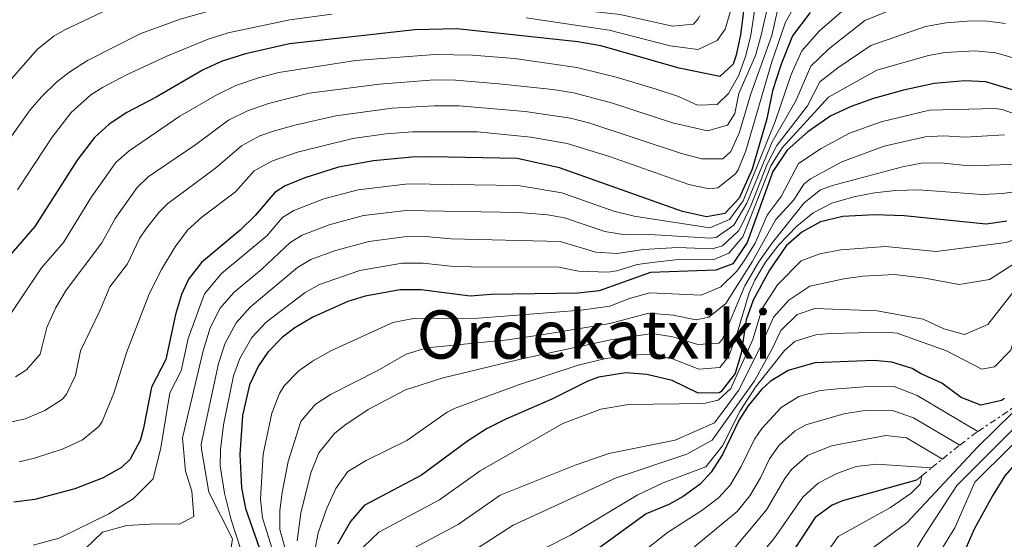
# Model space of a CAD drawing. Units: metres. Extents: x 577731 to 579784, y 4763576 to 4765911.
# Drawn here: x 578969 to 579204, y 4764370 to 4764493 of the extents above; entities that cross this region are included whole.
import ezdxf
from ezdxf.enums import TextEntityAlignment as Align

# ---------------------------------------------------------------- set-up
doc = ezdxf.new("R2010")
doc.units = ezdxf.units.M
doc.header["$MEASUREMENT"] = 0
doc.linetypes.add('DGN Style 7', pattern=[3.4798438602180486, 1.565929737098122, -0.6959687720436097, 0.5219765790327072, -0.6959687720436097])
for name, color, linetype, lineweight in [('Curva de nivel directora', 30, 'Continuous', 30), ('Curva de nivel intermedia', 30, 'Continuous', 0), ('Escarpado', 30, 'DGN Style 7', 0), ('Texto de rotulación de espacio menor sin especificar', 7, 'Continuous', 0)]:
    doc.layers.add(name, color=color, linetype=linetype, lineweight=lineweight)
doc.styles.add('Style-Arial', font='arial.ttf')

msp = doc.modelspace()

# ---------------------------------------------------------------- linework, layer by layer
at = {"layer": 'Curva de nivel directora', "color": 30, "linetype": 'Continuous', "lineweight": 30, "flags": 128}
for points, elevation in [([(579142.1499999998, 4764498), (579141.1100000005, 4764489.840000002), (579140.0799999998, 4764484.970000001), (579139.349999999, 4764482.880000001), (579136.230000001, 4764479.92), (579126.49, 4764481.880000002), (579107.8799999999, 4764487.230000001), (579102.3799999991, 4764488.200000001), (579073.5499999997, 4764491.280000002), (579063.5699999996, 4764491.070000002), (579033.7599999991, 4764487.7), (579023.2299999992, 4764485.36), (579017.7100000004, 4764483.600000001), (579013.1599999998, 4764481.52), (579001.9900000005, 4764475.04), (578994.9499999996, 4764471.360000002), (578990.7599999986, 4764468.600000001), (578987.2699999996, 4764465.359999999), (578983.1900000003, 4764460), (578973.0699999994, 4764444.160000001), (578958.5099999994, 4764427.520000001)], 900.0000000000002), ([(579157.7499999991, 4764495.199999999), (579153.5499999991, 4764489.600000001), (579150.829999999, 4764482.880000001), (579148.7500000002, 4764476.480000001), (579147.4299999992, 4764469.840000001), (579143.949999999, 4764457.840000001), (579140.8299999987, 4764450.960000001), (579137.4299999991, 4764447.279999999), (579133.0300000003, 4764446.480000001), (579127.3499999985, 4764447.76), (579097.9899999992, 4764458.16), (579087.9100000008, 4764460.400000002), (579067.4099999998, 4764460.790000001), (579062.87, 4764460.720000002), (579053.7500000005, 4764459.840000001), (579045.4299999989, 4764458.320000002), (579037.3499999987, 4764455.76), (579032.6999999996, 4764453.900000002), (579030.2299999997, 4764452.320000002), (579025.5499999992, 4764446.800000001), (579021.9500000007, 4764443.330000003), (579012.7899999986, 4764435.600000001), (579009.6900000006, 4764431.640000002), (579008.0299999999, 4764428.000000001), (579006.5799999993, 4764423.199999999), (579004.269999998, 4764412.480000002), (579000.8700000006, 4764405.920000002), (578998.9900000008, 4764396.12), (578998.1500000004, 4764393.199999999), (578995.7499999999, 4764388.78), (578993.709999999, 4764386.800000002), (578989.3499999982, 4764384.310000001), (578982.589999999, 4764381.680000001), (578973.0699999994, 4764379.119999999), (578968.0800000007, 4764378.520000001)], 875.0000000000002), ([(579217.14, 4764473.320000002), (579199.5499999991, 4764478.640000001), (579194.5499999991, 4764478.880000004), (579187.2199999999, 4764478.240000002), (579179.9299999988, 4764476.650000001), (579172.7899999997, 4764474.720000001), (579167.51, 4764472.800000001), (579162.6699999986, 4764470.560000001), (579157.15, 4764466.720000001), (579152.2699999984, 4764462.4), (579148.8300000007, 4764457.279999999), (579142.7499999988, 4764440.400000001), (579139.2699999985, 4764435.280000002), (579135.2699999998, 4764433.760000001), (579119.6799999995, 4764433.24), (579107.4699999986, 4764428.880000002), (579102.4899999986, 4764428.350000001), (579081.7500000006, 4764428.000000001), (579076.7599999994, 4764427.58), (579065.1099999996, 4764429.12), (579060.1199999986, 4764429.12), (579051.7399999988, 4764427.609999999), (579047.5900000003, 4764426.32), (579039.2699999987, 4764422.560000001), (579034.9799999995, 4764420.020000001), (579032.029999999, 4764417.84), (579028.5299999987, 4764414.27), (579026.3499999995, 4764411.04), (579024.1999999991, 4764406.500000001), (579022.5000000005, 4764399.170000002), (579021.8700000001, 4764389.84), (579022.269999998, 4764381.92), (579023.2699999993, 4764377.020000001), (579026.4700000001, 4764367.760000001)], 850.0000000000002), ([(579204.5899999995, 4764445.439999999), (579199.6200000007, 4764444.770000001), (579180.0899999996, 4764446.760000001), (579173.1099999992, 4764446.970000001), (579165.5099999995, 4764446.560000001), (579160.1499999996, 4764445.280000002), (579155.7499999985, 4764442.880000004), (579152.019999998, 4764439.550000003), (579148.0700000006, 4764433.760000001), (579144.1500000001, 4764426.640000002), (579142.4499999993, 4764421.930000001), (579141.2699999991, 4764414), (579139.8999999989, 4764409.2), (579136.4700000001, 4764404.790000001), (579136.07, 4764404.560000001), (579131.0399999986, 4764404.520000001), (579124.8699999995, 4764407.52), (579118.8300000001, 4764408.960000002), (579113.8300000001, 4764409.300000001), (579107.3099999999, 4764408.300000002), (579104.7899999986, 4764407.360000002), (579096.2300000001, 4764403.04), (579085.2699999989, 4764398.320000002), (579080.8200000008, 4764396.04), (579076.1200000002, 4764393.08), (579065.1499999999, 4764384.960000004), (579051.4699999985, 4764377.760000001), (579048.2599999986, 4764373.949999999), (579045.1699999997, 4764368.520000001)], 825.0000000000002), ([(579285.9900000002, 4764447.189999999), (579285.4299999992, 4764446.79), (579281.6299999994, 4764440.630000002), (579278.29, 4764436.91), (579273.6499999999, 4764433.100000001), (579267.2599999994, 4764428.4), (579264.0299999998, 4764426.4), (579246.6199999999, 4764417.170000001), (579238.6699999992, 4764412.640000001), (579232.2699999999, 4764408.560000001), (579215.3899999999, 4764396.08), (579207.35, 4764388.560000001), (579204.0700000009, 4764384.779999999), (579201.1200000005, 4764380.060000001), (579196.7899999986, 4764372.080000001), (579193.9900000002, 4764365.76)], 750.0000000000001), ([(579203.9900000005, 4764403.230000001), (579203.2699999985, 4764402.720000001), (579198.3499999989, 4764401.600000001), (579193.7199999997, 4764403.449999999), (579189.1100000008, 4764406.910000003), (579184.0300000003, 4764409.170000002), (579182.0299999998, 4764410.400000001), (579177.1799999995, 4764411.850000001), (579172.9100000003, 4764412.24), (579158.8299999987, 4764411.680000001), (579152.4699999995, 4764409.92), (579148.2099999993, 4764407.289999999), (579146.1500000006, 4764405.36), (579142.9599999988, 4764401.470000002), (579140.8299999987, 4764398.160000001), (579136.8300000001, 4764389.84), (579134.1199999988, 4764385.640000002), (579131.5499999982, 4764382.800000001), (579127.469999999, 4764379.850000001), (579124.0299999992, 4764378), (579118.6299999988, 4764375.76), (579103.87, 4764365.04)], 800.0000000000001), ([(579183.04, 4764383.76), (579165.3899999988, 4764378.810000001), (579162.9900000005, 4764377.840000001), (579158.9099999992, 4764374.880000002), (579147.4099999992, 4764357.34)], 775.0000000000002)]:
    msp.add_lwpolyline(points, dxfattribs=dict(at, elevation=elevation))
at = {"layer": 'Curva de nivel intermedia', "color": 30, "linetype": 'Continuous', "lineweight": 0, "flags": 128}
for points, elevation in [([(578967.4800000016, 4764479.339999998), (578973.6799999997, 4764486.429999999), (578977.6300000014, 4764489.52), (578980.2199999997, 4764491.050000001), (578989.240000001, 4764495.3), (578999.4199999999, 4764499.140000001), (579004.2300000001, 4764500.480000001), (579023.9400000023, 4764503.670000001), (579041.0599999991, 4764505.499999999), (579051.0400000014, 4764506.179999999), (579066.0400000018, 4764506.409999998), (579071.0100000006, 4764505.899999999)], 915), ([(578961.9100000014, 4764457.880000001), (578972.0000000009, 4764471.96), (578974.7600000014, 4764475.140000001), (578978.3500000011, 4764478.640000001), (578981.42, 4764481.06), (578985.6300000012, 4764483.76), (578998.2900000013, 4764490.140000001), (579007.67, 4764493.599999999), (579014.2000000012, 4764495.38), (579023.9500000011, 4764497.56), (579033.6000000003, 4764499.100000001), (579053.8900000014, 4764500.850000001), (579061.6400000007, 4764501.149999999), (579068.980000001, 4764500.83), (579098.6200000017, 4764496.240000002), (579112.4800000021, 4764494.71), (579124.9700000001, 4764491.890000002), (579129.9099999998, 4764492.369999999), (579131.0400000009, 4764493.689999999), (579131.3499999993, 4764494.380000001)], 910.0000000000002), ([(579148.2200000006, 4764499.189999999), (579146.0900000003, 4764489.740000002), (579144.670000001, 4764484.939999999), (579140.7100000002, 4764475.890000001), (579139.7600000004, 4764471.130000001), (579138.0700000006, 4764468.33), (579133.2600000004, 4764466.949999999), (579124.9500000001, 4764468.9), (579110.6600000005, 4764473.58), (579101.4100000013, 4764476.06), (579096.4700000016, 4764476.859999999), (579083.6000000014, 4764478.21), (579073.2900000005, 4764479.039999999), (579068.2900000004, 4764479.119999999), (579055.1400000008, 4764478.130000002), (579038.4300000007, 4764475.95), (579028.75, 4764473.5), (579023.7099999997, 4764471.720000001), (579019.2000000014, 4764469.539999999), (579011.4200000007, 4764463.739999999), (579000.0500000003, 4764455.999999999), (578997.4800000021, 4764453.459999999), (578992.1800000002, 4764446.13), (578989.0700000012, 4764440.279999998), (578980.5500000005, 4764429.009999999), (578978.0000000002, 4764424.699999999), (578975.9400000017, 4764420.130000001), (578974.3700000005, 4764413.789999999), (578971.1000000002, 4764410.01), (578968.4699999995, 4764408.349999999)], 890), ([(579144.7699999993, 4764497.619999997), (579143.6000000003, 4764489.789999999), (579142.4, 4764484.929999999), (579140.7500000005, 4764480.21), (579138.2400000005, 4764475.9), (579135.5899999995, 4764473.23), (579130.9100000013, 4764473.09), (579126.3499999992, 4764475.17), (579121.0600000008, 4764476.869999998), (579111.4900000021, 4764479.789999997), (579102.1800000002, 4764482.099999999), (579087.3000000005, 4764484.189999999), (579077.3400000005, 4764484.970000001), (579068.42, 4764485.190000001), (579049.4099999998, 4764483.699999999), (579031.1700000007, 4764480.880000001), (579026.3400000005, 4764479.630000001), (579020.9400000003, 4764477.749999999), (579016.4299999997, 4764475.579999999), (579007.640000001, 4764470.5), (578995.5199999996, 4764462.199999999), (578992.3800000014, 4764459.409999999), (578986.5499999998, 4764451.279999998), (578979.9000000001, 4764440.390000001), (578974.6299999995, 4764434.369999999), (578964.2899999997, 4764418.98)], 895.0000000000002), ([(579169.4200000011, 4764499.100000001), (579159.9300000005, 4764490.800000001), (579155.7700000008, 4764486.050000001), (579153.2000000004, 4764480.409999999), (579149.3700000015, 4764469.210000001), (579141.7499999995, 4764450.34), (579138.4900000007, 4764445.9), (579133.8600000016, 4764443.899999999), (579115.8300000004, 4764446.649999999), (579110.9800000001, 4764447.869999999), (579098.5999999995, 4764452.189999999), (579088.17, 4764453.940000001), (579061.9600000003, 4764454.359999998), (579050.0800000003, 4764452.92), (579041.9000000019, 4764450.75), (579034.7500000015, 4764448.01), (579032.0400000003, 4764446.369999999), (579028.2900000018, 4764441.949999998), (579017.5400000006, 4764432.999999999), (579013.4500000002, 4764428.159999999), (579009.6100000001, 4764417.550000002), (579007.9200000004, 4764409.819999999), (579005.2000000002, 4764404.569999999), (579003.1100000002, 4764391.439999999), (579001.2300000004, 4764384.079999999), (578996.4699999995, 4764379.279999998), (578990.7100000017, 4764375.76), (578978.8699999996, 4764369.92), (578972.6700000016, 4764368.319999999)], 870), ([(579183.3600000021, 4764498.4), (579170.7800000003, 4764493.230000001), (579162.100000001, 4764486.399999999), (579157.8899999998, 4764482.359999998), (579154.3200000003, 4764474.109999998), (579148.690000002, 4764464.329999999), (579142.6700000005, 4764449.720000001), (579139.5600000013, 4764444.53), (579135.3400000012, 4764441.57), (579133.9300000009, 4764441.390000001), (579119.5699999998, 4764442.279999999), (579113.7400000006, 4764442.21), (579108.7899999997, 4764442.99), (579099.2000000007, 4764446.230000001), (579095.1900000008, 4764446.939999999), (579088.4200000004, 4764447.489999999), (579061.4999999999, 4764448.039999999), (579051.360000001, 4764446.779999998), (579043.1700000013, 4764444.59), (579036.780000001, 4764442.149999999), (579033.8500000007, 4764440.42), (579027.1600000008, 4764434.009999999), (579020.490000001, 4764428.499999999), (579017.2300000021, 4764424.699999999), (579014.8600000006, 4764420.029999998), (579013.1999999998, 4764414.560000001), (579008.230000001, 4764393.840000001), (579008.990000001, 4764385.92), (579010.4700000007, 4764381.119999998), (579010.9500000012, 4764375.119999998), (579007.5100000014, 4764373.279999999), (579001.9900000005, 4764373.359999999), (578994.9500000018, 4764372.959999999), (578989.2300000021, 4764371.359999999), (578985.0299999999, 4764367.439999999)], 865), ([(579150.030000001, 4764496.04), (579148.5700000013, 4764489.689999999), (579143.5100000009, 4764475.57), (579140.86, 4764466.67), (579138.8100000003, 4764462.020000001), (579136.9500000007, 4764460.33), (579131.9500000007, 4764460.34), (579127.1000000002, 4764461.58), (579105.22, 4764468.8), (579100.6300000012, 4764470.009999999), (579089.8900000012, 4764471.609999999), (579074.150000001, 4764472.949999998), (579068.1699999997, 4764472.970000001), (579058.1900000018, 4764472.359999998), (579044.7400000005, 4764470.519999999), (579034.9700000006, 4764468.350000001), (579030.1700000016, 4764466.980000001), (579026.7000000003, 4764465.779999999), (579022.2800000014, 4764463.439999999), (579016.1300000001, 4764458.100000001), (579004.7500000009, 4764449.67), (579002.5800000007, 4764447.51), (578999.5000000005, 4764443.56), (578998.0099999995, 4764441.3), (578995.1200000017, 4764435.300000001), (578990.9300000007, 4764429.84), (578988.5900000005, 4764424.140000001), (578983.9300000002, 4764414.560000001), (578982.8000000014, 4764408.680000001), (578980.5900000008, 4764404.220000001), (578979.6299999997, 4764403.09), (578975.4499999998, 4764400.350000001), (578970.7400000005, 4764398.409999999), (578965.8699999999, 4764397.249999999)], 885.0000000000002), ([(579043.7900000005, 4764494.779999999), (579033.7900000004, 4764493.42), (579019.1200000008, 4764490.329999999), (579014.370000001, 4764488.779999999), (579004.5499999997, 4764484.75), (578994.7300000006, 4764480.25), (578989.1700000018, 4764477.289999999), (578986.4200000003, 4764475.57), (578981.7300000007, 4764471.32), (578977.2000000001, 4764465.480000001), (578968.9500000001, 4764452.95)], 905), ([(579153.8399999996, 4764496.349999998), (579151.8400000016, 4764492.890000001), (579148.5700000013, 4764483.429999999), (579142.4100000013, 4764462.25), (579140.5500000016, 4764457.670000001), (579139.91, 4764456.75), (579135.7600000015, 4764453.390000001), (579133.6700000018, 4764453.17), (579128.8200000012, 4764454.220000001), (579109.9299999997, 4764460.88), (579099.8600000001, 4764463.949999999), (579091.2100000001, 4764465.489999999), (579078.5300000019, 4764466.71), (579063.0399999999, 4764466.71), (579056.6699999997, 4764466.229999999), (579048.7800000017, 4764465.140000001), (579035.6600000013, 4764461.929999999), (579029.7000000001, 4764459.84), (579025.3100000002, 4764457.429999999), (579020.8399999997, 4764452.449999999), (579012.8500000011, 4764446.42), (579009.4500000015, 4764443.350000001), (579006.4699999997, 4764439.34), (579003.2399999999, 4764433.929999999), (579000.39, 4764428.32), (578995.0200000012, 4764414.310000001), (578991.9099999998, 4764404.48), (578989.1300000014, 4764397.740000002), (578988.2999999999, 4764396.529999999), (578984.440000002, 4764393.349999999), (578979.8600000021, 4764391.220000001), (578972.9599999998, 4764389.029999998), (578969.3700000002, 4764388.17)], 880), ([(579138.9100000008, 4764496.08), (579137.4800000004, 4764491.240000002), (579135.5700000017, 4764488.51), (579131.060000001, 4764486.34), (579124.370000001, 4764487.269999999), (579109.8300000012, 4764490.970000001), (579090.0499999998, 4764493.919999998)], 905), ([(579204.2699999998, 4764492.56), (579199.2899999998, 4764493.17), (579195.1300000001, 4764493.09), (579190.1500000001, 4764492.74), (579185.2100000004, 4764491.84), (579172.1700000004, 4764487.350000001), (579164.2800000003, 4764482), (579160.010000001, 4764478.67), (579157.1000000008, 4764472.930000001), (579149.7800000006, 4764463.449999998), (579147.4900000017, 4764459.01), (579143.6000000003, 4764449.099999999), (579141.4900000005, 4764444.600000001), (579140.6200000008, 4764443.15), (579136.8500000001, 4764439.609999998), (579134.3700000013, 4764438.850000001), (579126.100000001, 4764439.159999999), (579118.040000001, 4764438.699999998), (579111.6500000006, 4764437.769999999), (579106.6500000005, 4764438.109999998), (579098.2000000017, 4764440.619999998), (579072.250000001, 4764441.220000001), (579066.0300000006, 4764441.789999999), (579061.0400000017, 4764441.720000001), (579052.6300000007, 4764440.649999999), (579044.440000001, 4764438.430000001), (579038.7999999993, 4764436.3), (579035.65, 4764434.46), (579024.3300000011, 4764424.949999999), (579020.9900000016, 4764421.219999999), (579018.380000001, 4764416.38), (579016.8000000007, 4764411.57), (579012.7200000016, 4764392.350000001), (579012.7500000006, 4764391.119999998), (579014.5499999999, 4764380.880000001), (579020.1500000014, 4764369.759999999), (579019.350000001, 4764364.56)], 860.0000000000002), ([(579218.9400000017, 4764480.680000001), (579201.9100000017, 4764485.599999999), (579196.9200000005, 4764486.06), (579189.8600000018, 4764485.640000001), (579185.9300000002, 4764484.96), (579173.600000001, 4764481.429999998), (579162.13, 4764474.98), (579151.0200000011, 4764462.92), (579148.3900000004, 4764458.660000001), (579141.6900000015, 4764441.77), (579138.35, 4764437.849999999), (579134.8200000006, 4764436.3), (579125.690000002, 4764436.289999999), (579120.720000001, 4764435.730000001), (579116.5000000009, 4764435.130000001), (579111.6900000009, 4764433.609999998), (579109.5600000008, 4764433.32), (579102.5199999999, 4764433.550000001), (579097.8500000007, 4764434.51), (579076.9800000007, 4764434.55), (579072.030000002, 4764434.720000001), (579065.5700000002, 4764435.46), (579060.5700000001, 4764435.42), (579050.4800000004, 4764433.75), (579040.8600000002, 4764430.390000001), (579037.4600000005, 4764428.510000001), (579028.1800000002, 4764421.389999999), (579024.7600000004, 4764417.75), (579021.9000000014, 4764412.720000001), (579020.3900000004, 4764408.579999999), (579017.9699999997, 4764396.909999999), (579017.2900000003, 4764391.100000001), (579017.2200000009, 4764387.210000001), (579018.2300000013, 4764380.640000001), (579019.8700000019, 4764374.32), (579023.4300000003, 4764363.359999999)], 855), ([(579172.87, 4764367.84), (579180.7100000011, 4764373.640000002), (579197.6000000001, 4764391.599999999), (579210.0000000009, 4764403.880000001), (579217.510000001, 4764410.48), (579231.3899999993, 4764420.800000001), (579237.3300000004, 4764424.78), (579249.7100000011, 4764431.92), (579270.2500000001, 4764442.869999999), (579278.7500000006, 4764448.150000001), (579284.7499999999, 4764452.829999999), (579293.8800000005, 4764460.869999999), (579296.9100000013, 4764464.789999999), (579304.0400000016, 4764478.16)], 765.0000000000001), ([(579208.2000000015, 4764470.390000001), (579203.4400000006, 4764472.09), (579201.7799999998, 4764472.329999999), (579186.1600000004, 4764471.909999998), (579174.6200000001, 4764469.09), (579167.0700000019, 4764466.390000001), (579160.3399999996, 4764462.769999999), (579154.9200000016, 4764459.230000001), (579150.810000001, 4764451.369999999), (579147.5000000007, 4764446.869999998), (579144.5999999995, 4764440.23), (579141.990000001, 4764435.980000001), (579140.2499999999, 4764433.550000001), (579136.4700000001, 4764429.809999999), (579131.7800000008, 4764427.849999999), (579119.5099999995, 4764428.380000001), (579114.7300000007, 4764427.029999998), (579110.01, 4764425.210000001), (579103.1500000003, 4764424.230000001), (579078.730000001, 4764422.350000001), (579063.2300000021, 4764422.31), (579058.3000000013, 4764421.34), (579043.5600000003, 4764414.569999999), (579039.2199999996, 4764412.150000001), (579035.9200000005, 4764409.829999999), (579032.4500000015, 4764406.220000001), (579031.3700000019, 4764404.390000001), (579029.480000001, 4764399.71), (579027.4600000003, 4764389.949999999), (579026.8500000001, 4764379.24), (579027.2999999993, 4764374.77), (579029.8400000008, 4764366.649999999)], 845), ([(579204.0100000006, 4764466.029999998), (579194.5900000016, 4764465.440000001), (579189.5500000012, 4764465.789999999), (579185.100000001, 4764465.569999999), (579175.36, 4764463.34), (579165.2600000014, 4764459.579999999), (579157.7699999991, 4764455.539999999), (579156.2300000014, 4764454.239999999), (579153.8700000009, 4764450.560000001), (579149.5599999994, 4764445.869999999), (579143.9500000012, 4764435.739999999), (579137.6700000004, 4764425.849999999), (579133.6200000002, 4764422.569999999), (579130.5800000004, 4764421.960000001), (579125.110000001, 4764423.060000001), (579119.3399999996, 4764423.529999998), (579110.01, 4764421.05), (579095.2100000009, 4764418.609999998), (579085.7000000002, 4764417.220000001), (579066.4300000007, 4764415.249999999), (579061.490000001, 4764413.800000001), (579054.610000001, 4764409.779999999), (579043.4800000021, 4764404.199999998), (579039.8099999997, 4764401.810000001), (579036.4000000011, 4764397.73), (579033.4300000005, 4764388.179999999), (579031.9700000009, 4764380.82), (579031.4299999999, 4764376.560000001), (579031.4299999999, 4764372.05), (579033.2200000003, 4764365.539999999)], 840), ([(579180.7500000013, 4764363.679999999), (579184.5900000012, 4764369.989999999), (579192.6200000001, 4764382.460000001), (579210.9700000009, 4764400.83), (579223.0800000011, 4764412.140000001), (579227.0199999996, 4764415.230000001), (579231.1900000004, 4764418.000000001), (579275.6600000015, 4764443.929999999), (579279.7100000016, 4764446.869999998), (579283.9899999998, 4764450.789999999), (579291.7600000015, 4764457.08), (579300.0899999999, 4764465.38)], 760.0000000000001), ([(579210.5500000007, 4764459.09), (579195.5400000014, 4764458.679999999), (579189.5700000012, 4764459.249999999), (579184.6000000002, 4764459.359999998), (579179.6900000018, 4764458.439999999), (579163.070000001, 4764453.940000001), (579160.2100000001, 4764452.890000001), (579156.3099999996, 4764449.81), (579148.7200000011, 4764440.359999999), (579145.4800000001, 4764435.75), (579142.2000000011, 4764430.089999998), (579136.8500000001, 4764417.390000001), (579135.9900000017, 4764416.38), (579130.9900000016, 4764416.08), (579125.0300000004, 4764417.88), (579120.0700000006, 4764418.74), (579110.2200000001, 4764417.220000001), (579089.7600000015, 4764412.849999999), (579070.3500000011, 4764408.179999999), (579061.3400000011, 4764405.249999999), (579052.480000001, 4764400.56), (579046.8700000006, 4764396.869999999), (579044.47, 4764394.88), (579040.7500000007, 4764390.239999999), (579038.8300000007, 4764385.539999999), (579036.3899999999, 4764375.890000001), (579035.5600000006, 4764369.32)], 835.0000000000001), ([(579211.6399999993, 4764453.27), (579203.5800000014, 4764452.08), (579198.5900000002, 4764451.83), (579183.6200000013, 4764452.890000001), (579178.0100000009, 4764452.749999999), (579173.0600000002, 4764452.199999999), (579168.1400000004, 4764451.24), (579162.8600000008, 4764449.729999999), (579158.4400000019, 4764447.42), (579154.5300000004, 4764444.3), (579150.2700000001, 4764439.850000001), (579147.1200000007, 4764435.689999999), (579144.5300000003, 4764431.409999999), (579143.1700000011, 4764428.369999999), (579140.3400000014, 4764418.779999998), (579138.3200000008, 4764413.32), (579136.230000001, 4764410.58), (579131.2400000021, 4764410.220000001), (579124.9500000001, 4764412.699999998), (579120.0400000014, 4764413.779999998), (579115.0500000004, 4764413.529999998), (579109.0600000002, 4764412.770000001), (579102.4800000021, 4764411.13), (579088.2400000016, 4764406.489999999), (579073.1800000009, 4764400.890000001), (579071.2499999999, 4764399.989999999), (579061.6400000007, 4764393.230000001), (579051.9500000011, 4764388.449999999), (579047.6500000008, 4764385.829999999), (579044.7300000016, 4764381.779999999), (579042.6300000005, 4764377.13), (579040.5899999997, 4764371.199999998), (579039.6900000012, 4764366.59)], 830), ([(579188.4699999995, 4764366.34), (579192.1799999997, 4764372.419999998), (579196.9100000015, 4764383.279999999), (579213.7900000017, 4764400.000000001), (579218.9300000004, 4764404.569999999), (579235.6800000009, 4764417.140000001), (579239.9900000002, 4764419.679999999), (579255.8300000011, 4764427.520000001), (579260.1900000018, 4764430.320000002), (579278.9900000021, 4764443.83), (579284.9500000009, 4764448.869999998), (579288.6600000013, 4764451.57)], 755), ([(579227.8200000019, 4764448.49), (579204.4300000007, 4764440.399999999), (579187.7499999997, 4764438.24), (579175.6300000005, 4764439.439999999), (579165.0300000012, 4764438.640000001), (579159.990000001, 4764437.679999999), (579155.61, 4764435.989999999), (579149.9600000016, 4764430.33), (579146.3300000017, 4764424.689999999), (579144.0600000008, 4764417.24), (579138.8700000007, 4764405.600000001), (579135.7900000006, 4764402.800000002), (579132.3900000008, 4764401.999999999), (579114.4300000012, 4764401.76), (579107.9100000013, 4764400.640000001), (579098.7900000017, 4764397.279999998), (579079.1100000008, 4764386.02), (579069.4400000015, 4764379.06), (579054.990000001, 4764371.380000002), (579051.35, 4764367.91)], 820), ([(579224.99, 4764444.880000001), (579215.0999999993, 4764440.09), (579212.0700000006, 4764439.039999999), (579200.4299999998, 4764431.600000001), (579193.2300000002, 4764430.399999999), (579185.0700000018, 4764431.92), (579177.8299999998, 4764432.719999999), (579170.2300000002, 4764432.399999999), (579165.7500000009, 4764431.760000001), (579157.6300000006, 4764429.999999999), (579152.6700000007, 4764426.640000001), (579148.9700000016, 4764422.560000001), (579146.0400000011, 4764415.88), (579140.67, 4764405.119999999), (579134.9500000002, 4764397.439999999), (579125.5900000016, 4764393.279999999), (579109.7500000007, 4764390.079999999), (579101.750000001, 4764387.359999998), (579083.9099999998, 4764380.159999999), (579073.8800000006, 4764373.239999998), (579058.5100000014, 4764364.989999998)], 815), ([(579221.2900000007, 4764439.599999999), (579210.5100000005, 4764432.960000001), (579206.5900000001, 4764429.279999999), (579200.0300000019, 4764420.88), (579194.510000001, 4764418.480000001), (579189.5900000014, 4764419.84), (579184.6300000015, 4764422.08), (579173.7100000004, 4764424.08), (579158.8300000008, 4764424.640000002), (579154.66, 4764423.26), (579150.7100000004, 4764419.449999999), (579148.5900000016, 4764414.920000001), (579144.4699999997, 4764407.439999999), (579134.3900000014, 4764393.279999999), (579128.3499999996, 4764389.92), (579111.5099999999, 4764384.320000002), (579087.000000001, 4764373.050000001), (579078.0200000001, 4764367.249999999)], 810.0000000000001), ([(579219.9699999997, 4764435.92), (579209.640000001, 4764426.999999999), (579207.7099999997, 4764422.48), (579205.4800000013, 4764414.71), (579201.6300000001, 4764410.73), (579198.6000000014, 4764410.230000001), (579190.2199999995, 4764414.580000001), (579178.4300000012, 4764418.759999998), (579175.8800000009, 4764418.990000002), (579162.4400000006, 4764418.73), (579159.0900000001, 4764418.4), (579154.1900000006, 4764416.850000001), (579151.5900000011, 4764414.689999998), (579144.670000001, 4764405.899999999), (579141.0700000001, 4764400.32), (579136.8300000001, 4764391.920000001), (579132.8700000015, 4764386.960000001), (579122.7100000003, 4764383.119999998), (579116.5099999999, 4764380.159999999), (579100.6700000014, 4764370.640000001), (579082.3099999994, 4764361.350000001)], 805), ([(579197.6700000016, 4764395.380000001), (579183.1800000009, 4764403.91), (579177.7000000002, 4764406.050000002), (579172.7000000002, 4764406.140000001), (579164.3400000005, 4764405.550000001), (579160.1400000006, 4764405.099999999), (579155.0500000011, 4764403.7), (579150.82, 4764401.050000001), (579146.1900000009, 4764396.09), (579144.4400000008, 4764393.499999999), (579141.24, 4764386.849999999), (579138.6400000005, 4764382.58), (579135.9200000003, 4764379.54), (579131.9100000003, 4764376.560000001), (579123.7499999997, 4764371.300000001), (579107.7900000005, 4764358.67)], 795), ([(579193.3900000012, 4764392.130000001), (579182.3300000015, 4764398.640000001), (579177.5599999995, 4764400.26), (579170.7199999997, 4764400.380000001), (579165.7399999998, 4764399.58), (579156.7300000021, 4764396.960000001), (579154.1200000013, 4764395.51), (579150.3700000007, 4764392.109999998), (579148.0599999995, 4764388.850000001), (579145.9200000004, 4764384.320000002), (579143.3900000004, 4764380.009999999), (579140.3000000012, 4764376.289999997), (579128.8700000005, 4764366.849999999)], 790.0000000000001), ([(579189.2200000003, 4764388.8), (579180.6799999997, 4764393.859999998), (579175.7800000003, 4764394.369999998), (579162.7699999993, 4764391.960000001), (579157.0800000007, 4764389.619999998), (579153.300000001, 4764386.300000001), (579151.6700000016, 4764384.189999999), (579147.350000001, 4764376.67), (579138.0700000006, 4764365.609999998)], 785.0000000000001), ([(579186.6500000021, 4764386.71), (579173.5499999995, 4764387.600000001), (579168.6400000011, 4764386.989999999), (579164.0800000012, 4764385.38), (579159.6500000012, 4764383.08), (579155.9500000019, 4764379.699999998), (579149.0499999997, 4764369.77), (579136.1600000017, 4764354.49)], 780), ([(579152.9700000002, 4764354.210000001), (579164.3600000007, 4764370.369999999), (579176.8300000008, 4764377.28), (579181.7600000015, 4764380.7), (579183.9100000019, 4764382.850000001), (579184.2900000018, 4764384.779999999)], 770)]:
    msp.add_lwpolyline(points, dxfattribs=dict(at, elevation=elevation))
at = {"layer": 'Escarpado', "color": 30, "linetype": 'DGN Style 7', "lineweight": 0, "extrusion": (-0.5811131999590885, -0.3586298649585906, 0.7305423114324671), "elevation": -2044653.102023693, "flags": 128}
msp.add_lwpolyline([(-3750266.867475932, 2188558.907277294), (-3750267.359056228, 2188564.984591569), (-3750267.385412593, 2188566.229342686)], dxfattribs=at)
at = {"layer": 'Escarpado', "color": 30, "linetype": 'DGN Style 7', "lineweight": 0, "extrusion": (-0.5748977427929196, -0.3733207073467492, 0.7280963087378818), "elevation": -2111048.016516563, "flags": 128}
msp.add_lwpolyline([(-3680387.472192007, 2243453.973864469), (-3680387.796303286, 2243458.029447272), (-3680387.993964813, 2243461.268078145)], dxfattribs=at)
at = {"layer": 'Escarpado', "color": 30, "linetype": 'DGN Style 7', "lineweight": 0, "extrusion": (-0.5661983347184939, -0.463035078943302, 0.6819222546815542), "elevation": -2533480.793743802, "flags": 128}
msp.add_lwpolyline([(-3321468.642971078, 2363078.182896004), (-3321468.642971078, 2363082.653623015)], dxfattribs=at)
at = {"layer": 'Escarpado', "color": 30, "linetype": 'DGN Style 7', "lineweight": 0, "extrusion": (-0.6467733387628507, -0.5259752058238969, 0.5522991319240544), "elevation": -2880120.97048136, "flags": 128}
msp.add_lwpolyline([(-3330958.765535743, 1909045.678881717), (-3330958.765535743, 1909051.676631294)], dxfattribs=at)
at = {"layer": 'Escarpado', "color": 30, "linetype": 'DGN Style 7', "lineweight": 0, "extrusion": (-0.5666257184523433, -0.4623665852410316, 0.6820208472187002), "elevation": -2530543.289887845, "flags": 128}
msp.add_lwpolyline([(-3325199.847181327, 2360974.976849452), (-3325199.847181327, 2360977.342393788)], dxfattribs=at)
at = {"layer": 'Escarpado', "color": 30, "linetype": 'DGN Style 7', "lineweight": 0}
msp.add_polyline3d([(579197.6700000016, 4764395.380000001, 795), (579205.3499999995, 4764400.479999999, 790.039999999994), (579208.500000001, 4764403.269999999, 782.3800000000047), (579209.7900000007, 4764405.359999998, 777.839999999997), (579210.9199999995, 4764409.999999999, 771.2200000000012), (579211.3600000021, 4764413.390000001, 770)], dxfattribs=at)

# ---------------------------------------------------------------- texts
at = {"layer": 'Texto de rotulación de espacio menor sin especificar', "color": 7, "linetype": 'Continuous', "lineweight": 0, "style": 'Style-Arial'}
msp.add_text('Ordekatxiki', height=11.5, dxfattribs=at).set_placement((579106.3033779431, 4764418.460010001, 841.1699999999984), align=Align.MIDDLE_CENTER)

doc.saveas('drawing.dxf')
